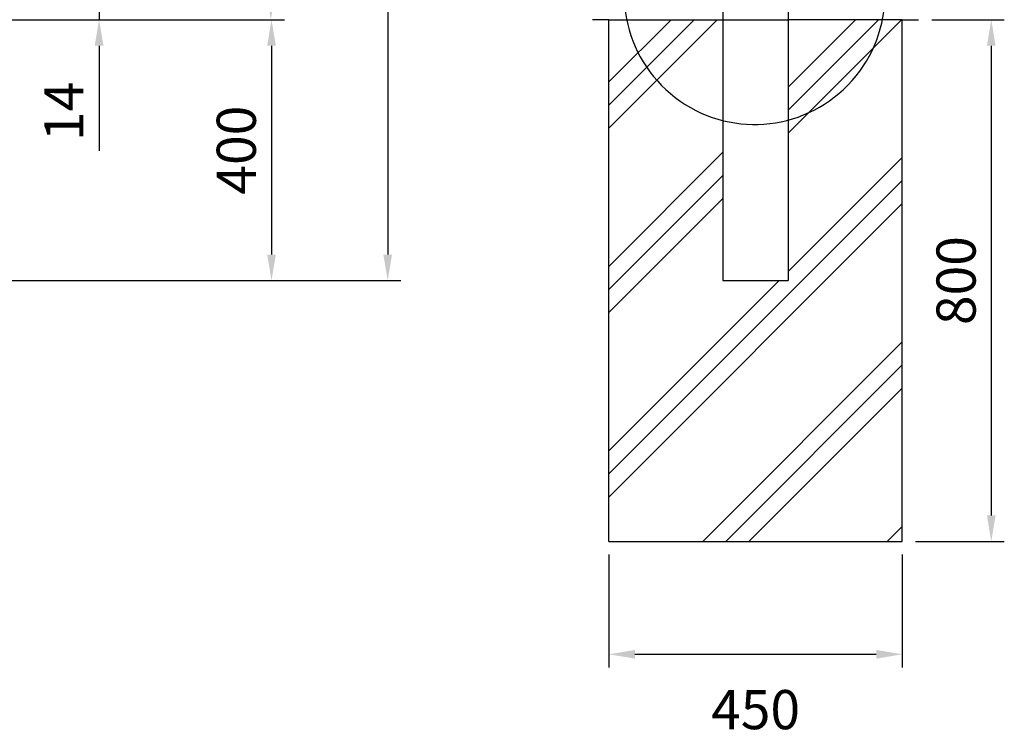
# Model space of a CAD drawing. Units: millimetres. Extents: x 106 to 8939, y 44 to 6433.
# Drawn here: x 3667 to 5177, y 2865 to 3962 of the extents above; entities that cross this region are included whole.
import ezdxf

# ---------------------------------------------------------------- set-up
doc = ezdxf.new("R2010")
doc.units = ezdxf.units.MM
doc.header["$LTSCALE"] = 250
doc.header["$PDMODE"] = 33
doc.header["$PDSIZE"] = 5
for name, color, linetype in [('HATCH', 2, 'Continuous'), ('MOJI', 6, 'Continuous'), ('SJC', 1, 'Continuous'), ('SUNPOU', 4, 'Continuous')]:
    doc.layers.add(name, color=color, linetype=linetype)
doc.styles.add('EXT08', font='ROMANS', dxfattribs={"width": 0.8, "bigfont": 'EXTFONT'})
doc.styles.get("Standard").update_dxf_attribs({"font": 'arial.ttf'})
doc.dimstyles.new('SJC', dxfattribs={"dimtxt": 0.18, "dimasz": 0.18, "dimexe": 0.18, "dimexo": 0.0625, "dimgap": 0.09, "dimtad": 0, "dimtih": 1, "dimtoh": 1, "dimdec": 4, "dimzin": 0, "dimdsep": 46, "dimtxsty": 'Standard', "dimcen": 0.09, "dimadec": 0, "dimazin": 0, "dimtfac": 1, "dimtdec": 4, "dimtofl": 0, "dimtmove": 0, "dimatfit": 3, "dimfxl": 1, "dimtolj": 1, "dimtzin": 0, "dimarcsym": 0})

# ---------------------------------------------------------------- blocks, each defined once
blk = doc.blocks.new('*D20')
at = {"layer": 'DEFPOINTS', "color": 0}
for p in [(5045.4, 3961.6), (5020.4, 3161.6), (5156.8, 3161.6)]:
    blk.add_point(p, dxfattribs=at)
at = {"layer": 'SUNPOU', "color": 0, "lineweight": -2}
for p, q in [((5065.4, 3961.6), (5176.8, 3961.6)), ((5156.8, 3921.6), (5156.8, 3201.6)), ((5040.4, 3161.6), (5176.8, 3161.6))]:
    blk.add_line(p, q, dxfattribs=at)
at = {"layer": 'SUNPOU', "color": 0}
for points in [[(5163.4, 3921.6), (5150.1, 3921.6), (5156.8, 3961.6)], [(5150.1, 3201.6), (5163.4, 3201.6), (5156.8, 3161.6)]]:
    blk.add_solid(points, dxfattribs=at)
at = {"layer": 'SUNPOU', "color": 0, "insert": (5102.8, 3561.6), "char_height": 60, "attachment_point": 5, "rotation": 90, "style": 'EXT08'}
blk.add_mtext('\\A1;800', dxfattribs=at)
blk = doc.blocks.new('*D21')
at = {"layer": 'DEFPOINTS', "color": 0}
for p in [(3620.5, 3975.6), (3620.5, 3961.6), (3788.6, 3961.6)]:
    blk.add_point(p, dxfattribs=at)
at = {"layer": 'SUNPOU', "color": 0, "lineweight": -2}
for p, q in [((3788.6, 4015.6), (3788.6, 4055.6)), ((3640.5, 3975.6), (3808.6, 3975.6)), ((3788.6, 3975.6), (3788.6, 3961.6)), ((3640.5, 3961.6), (3808.6, 3961.6)), ((3788.6, 3921.6), (3788.6, 3760.4))]:
    blk.add_line(p, q, dxfattribs=at)
at = {"layer": 'SUNPOU', "color": 0}
for points in [[(3781.9, 4015.6), (3795.3, 4015.6), (3788.6, 3975.6)], [(3795.3, 3921.6), (3781.9, 3921.6), (3788.6, 3961.6)]]:
    blk.add_solid(points, dxfattribs=at)
at = {"layer": 'SUNPOU', "color": 0, "insert": (3734.6, 3821), "char_height": 60, "attachment_point": 5, "rotation": 90, "style": 'EXT08'}
blk.add_mtext('\\A1;14', dxfattribs=at)
blk = doc.blocks.new('*D22')
at = {"layer": 'DEFPOINTS', "color": 0}
for p in [(4570.4, 3161.6), (5020.4, 3161.6), (5020.4, 2988.7)]:
    blk.add_point(p, dxfattribs=at)
at = {"layer": 'SUNPOU', "color": 0, "lineweight": -2}
for p, q in [((4570.4, 3141.6), (4570.4, 2968.7)), ((5020.4, 3141.6), (5020.4, 2968.7)), ((4610.4, 2988.7), (4980.4, 2988.7))]:
    blk.add_line(p, q, dxfattribs=at)
at = {"layer": 'SUNPOU', "color": 0}
for points in [[(4610.4, 2995.4), (4610.4, 2982), (4570.4, 2988.7)], [(4980.4, 2982), (4980.4, 2995.4), (5020.4, 2988.7)]]:
    blk.add_solid(points, dxfattribs=at)
at = {"layer": 'SUNPOU', "color": 0, "insert": (4795.4, 2903.9), "char_height": 60, "attachment_point": 5, "style": 'EXT08'}
blk.add_mtext('\\A1;450', dxfattribs=at)
blk = doc.blocks.new('*D23')
at = {"layer": 'DEFPOINTS', "color": 0}
for p in [(3098.4, 5976.6), (3096.5, 3561.6), (4231.2, 3561.6)]:
    blk.add_point(p, dxfattribs=at)
at = {"layer": 'SUNPOU', "color": 0, "lineweight": -2}
for p, q in [((3118.4, 5976.6), (4251.2, 5976.6)), ((4231.2, 5936.6), (4231.2, 3601.6)), ((3116.5, 3561.6), (4251.2, 3561.6))]:
    blk.add_line(p, q, dxfattribs=at)
at = {"layer": 'SUNPOU', "color": 0}
for points in [[(4237.8, 5936.6), (4224.5, 5936.6), (4231.2, 5976.6)], [(4224.5, 3601.6), (4237.8, 3601.6), (4231.2, 3561.6)]]:
    blk.add_solid(points, dxfattribs=at)
at = {"layer": 'SUNPOU', "color": 0, "insert": (4177.2, 4769.1), "char_height": 60, "attachment_point": 5, "rotation": 90, "style": 'EXT08'}
blk.add_mtext('\\A1;2415', dxfattribs=at)
blk = doc.blocks.new('*D24')
at = {"layer": 'DEFPOINTS', "color": 0}
for p in [(3620.5, 5961.6), (4052, 5961.6), (3620.5, 3961.6)]:
    blk.add_point(p, dxfattribs=at)
at = {"layer": 'SUNPOU', "color": 0, "lineweight": -2}
for p, q in [((3640.5, 5961.6), (4072, 5961.6)), ((4052, 4001.6), (4052, 5921.6)), ((3640.5, 3961.6), (4072, 3961.6))]:
    blk.add_line(p, q, dxfattribs=at)
at = {"layer": 'SUNPOU', "color": 0}
for points in [[(4058.7, 5921.6), (4045.4, 5921.6), (4052, 5961.6)], [(4045.4, 4001.6), (4058.7, 4001.6), (4052, 3961.6)]]:
    blk.add_solid(points, dxfattribs=at)
at = {"layer": 'SUNPOU', "color": 0, "insert": (3998, 4961.6), "char_height": 60, "attachment_point": 5, "rotation": 90, "style": 'EXT08'}
blk.add_mtext('\\A1;2000', dxfattribs=at)
blk = doc.blocks.new('*D25')
at = {"layer": 'DEFPOINTS', "color": 0}
for p in [(3620.5, 3961.6), (3096.5, 3561.6), (4053, 3561.6)]:
    blk.add_point(p, dxfattribs=at)
at = {"layer": 'SUNPOU', "color": 0, "lineweight": -2}
for p, q in [((3640.5, 3961.6), (4073, 3961.6)), ((4053, 3921.6), (4053, 3601.6)), ((3116.5, 3561.6), (4073, 3561.6))]:
    blk.add_line(p, q, dxfattribs=at)
at = {"layer": 'SUNPOU', "color": 0}
for points in [[(4059.7, 3921.6), (4046.4, 3921.6), (4053, 3961.6)], [(4046.4, 3601.6), (4059.7, 3601.6), (4053, 3561.6)]]:
    blk.add_solid(points, dxfattribs=at)
at = {"layer": 'SUNPOU', "color": 0, "insert": (3999, 3761.6), "char_height": 60, "attachment_point": 5, "rotation": 90, "style": 'EXT08'}
blk.add_mtext('\\A1;400', dxfattribs=at)

msp = doc.modelspace()

# ---------------------------------------------------------------- hatches: boundary and pattern name
at = {"layer": 'HATCH'}
h = msp.add_hatch(dxfattribs=at)
h.set_pattern_fill('PLAST', color=256, scale=800, angle=45, style=0)
h.set_pattern_definition([(45, (-1030.6, 2154.25), (-141.4214, 141.4214), []), (45, (-1048.28, 2171.93), (-141.4214, 141.4214), []), (45, (-1065.95, 2189.6), (-141.4214, 141.4214), [])])
h.paths.add_polyline_path([(4773.875, 3561.571), (4745.375, 3561.571), (4745.375, 3961.571), (4570.375, 3961.571), (4570.375, 3161.571), (5020.375, 3161.571), (5020.375, 3961.571), (4845.375, 3961.571), (4845.375, 3561.571), (4816.875, 3561.571)])

# ---------------------------------------------------------------- linework, layer by layer
at = {"layer": 'MOJI'}
msp.add_arc((4793.875, 4000.984), 200, 66.12488, 38.893458, dxfattribs=at)
at = {"layer": 'SJC'}
for p, q in [((4745.375, 5971.071), (4745.375, 3561.571)), ((4845.375, 3976.571), (4845.375, 3561.571)), ((4570.375, 3961.571), (4545.375, 3961.571)), ((4570.375, 3161.571), (4570.375, 3961.571)), ((4570.375, 3961.571), (4845.375, 3961.571)), ((5020.375, 3961.571), (4845.375, 3961.571)), ((5020.375, 3161.571), (5020.375, 3961.571)), ((5020.375, 3961.571), (5045.375, 3961.571)), ((4745.375, 3561.571), (4845.375, 3561.571)), ((4570.375, 3161.571), (5020.375, 3161.571))]:
    msp.add_line(p, q, dxfattribs=at)

# ---------------------------------------------------------------- dimensions: what is measured, and where the dimension line sits
at = {"layer": 'SUNPOU'}
for base, p1, p2, override, picture, middle in [((4231.176, 3561.571), (3098.377, 5976.571), (3096.527, 3561.571), {"dimscale": 20, "dimtxt": 3, "dimasz": 2, "dimexe": 1, "dimexo": 1, "dimgap": 1.2, "dimtad": 1, "dimtih": 0, "dimtoh": 0, "dimdec": 2, "dimzin": 8, "dimtxsty": 'EXT08', "dimadec": 2, "dimtofl": 1, "dimtmove": 2}, '*D23', (4177.176, 4769.071)), ((4052.045, 5961.571), (3620.527, 3961.571), (3620.527, 5961.571), {"dimscale": 20, "dimtxt": 3, "dimasz": 2, "dimexe": 1, "dimexo": 1, "dimgap": 1.2, "dimtad": 1, "dimtih": 0, "dimtoh": 0, "dimdec": 2, "dimzin": 8, "dimtxsty": 'EXT08', "dimadec": 2, "dimtofl": 1, "dimtmove": 2}, '*D24', (3998.045, 4961.571)), ((3788.606, 3961.571), (3620.527, 3975.571), (3620.527, 3961.571), {"dimscale": 20, "dimtxt": 3, "dimasz": 2, "dimexe": 1, "dimexo": 1, "dimgap": 1.2, "dimtad": 1, "dimtih": 0, "dimtoh": 0, "dimdec": 2, "dimzin": 8, "dimtxsty": 'EXT08', "dimadec": 2, "dimtofl": 1, "dimtmove": 0}, '*D21', (3734.606, 3820.999)), ((4053.045, 3561.571), (3620.527, 3961.571), (3096.527, 3561.571), {"dimscale": 20, "dimtxt": 3, "dimasz": 2, "dimexe": 1, "dimexo": 1, "dimgap": 1.2, "dimtad": 1, "dimtih": 0, "dimtoh": 0, "dimdec": 2, "dimzin": 8, "dimtxsty": 'EXT08', "dimadec": 2, "dimtofl": 1, "dimtmove": 2}, '*D25', (3999.045, 3761.571)), ((5156.781, 3161.571), (5045.375, 3961.571), (5020.375, 3161.571), {"dimscale": 20, "dimtxt": 3, "dimasz": 2, "dimexe": 1, "dimexo": 1, "dimgap": 1.2, "dimtad": 1, "dimtih": 0, "dimtoh": 0, "dimdec": 2, "dimzin": 8, "dimtxsty": 'EXT08', "dimadec": 2, "dimtofl": 1, "dimtmove": 2}, '*D20', (5102.781, 3561.571))]:
    dim = msp.add_linear_dim(base=base, p1=p1, p2=p2, angle=90, dimstyle='SJC', override=override, dxfattribs=at)
    dim.commit()
    dim.dimension.update_dxf_attribs({"geometry": picture, "text_midpoint": middle})
dim = msp.add_linear_dim(base=(5020.375, 2988.705), p1=(4570.375, 3161.571), p2=(5020.375, 3161.571), dimstyle='SJC', override={"dimscale": 20, "dimtxt": 3, "dimasz": 2, "dimexe": 1, "dimexo": 1, "dimgap": 1.2, "dimtad": 1, "dimtih": 0, "dimtoh": 0, "dimdec": 2, "dimzin": 8, "dimtxsty": 'EXT08', "dimadec": 2, "dimtofl": 1, "dimtmove": 2}, dxfattribs=at)
dim.commit()
dim.dimension.update_dxf_attribs({"geometry": '*D22', "text_midpoint": (4795.375, 2903.879), "dimtype": 160})

doc.saveas('drawing.dxf')
